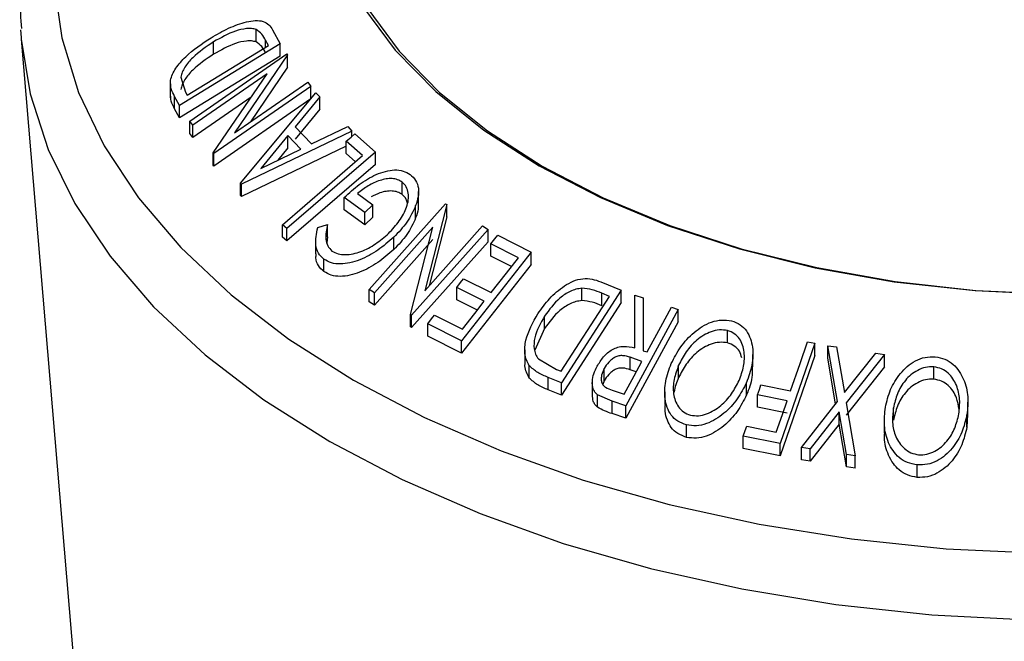
# Model space of a CAD drawing. Extents: x 5 to 292, y 5 to 205.
# Drawn here: x 217 to 228, y 166 to 173 of the extents above; entities that cross this region are included whole.
import ezdxf

# ---------------------------------------------------------------- set-up
doc = ezdxf.new("R2010")
doc.units = 0
doc.layers.get('0').update_dxf_attribs({"linetype": 'CONTINUOUS'})

msp = doc.modelspace()

# ---------------------------------------------------------------- linework, layer by layer
at = {"color": 7, "linetype": 'CONTINUOUS'}
for p, q in [((219.3658, 172.5055), (219.3658, 172.6416)), ((219.5463, 172.6377), (219.6299, 172.4849)), ((216.7816, 172.5347), (217.3635, 165.6536)), ((218.8975, 172.3697), (218.8975, 172.5058)), ((219.5003, 172.4671), (219.4698, 172.5226)), ((219.6299, 172.4849), (218.5238, 171.8058)), ((218.6062, 171.9182), (219.5003, 172.4671)), ((219.6299, 172.3488), (219.6299, 172.4849)), ((219.6299, 172.3488), (218.5238, 171.6697)), ((218.6355, 171.6343), (219.703, 172.3724)), ((219.7107, 172.3624), (219.1265, 171.5053)), ((219.703, 172.3724), (219.7107, 172.3624)), ((219.7107, 172.2263), (219.7107, 172.3624)), ((219.7107, 172.2263), (219.3019, 171.6266)), ((218.4217, 172.0816), (218.4217, 171.8889)), ((218.538, 172.1185), (218.5876, 171.9521)), ((219.4859, 172.1555), (218.6688, 171.5904)), ((218.8935, 171.2871), (219.4859, 172.1555)), ((219.9683, 172.015), (218.9007, 171.2769)), ((219.1265, 171.5053), (219.9334, 172.0633)), ((219.9334, 172.0633), (219.9683, 172.015)), ((219.9683, 171.8789), (219.9683, 172.015)), ((218.5238, 171.8058), (218.4693, 171.9055)), ((218.4693, 171.7694), (218.4693, 171.9055)), ((218.5876, 171.9521), (218.6062, 171.9182)), ((219.3102, 171.8979), (218.6688, 171.4544)), ((219.9683, 171.8789), (218.9007, 171.1408)), ((219.1944, 170.952), (220.0209, 171.9466)), ((220.0654, 171.9013), (219.7949, 171.5728)), ((220.0209, 171.9466), (220.0654, 171.9013)), ((220.0654, 171.7652), (220.0654, 171.9013)), ((218.5238, 171.6697), (218.4693, 171.7694)), ((218.5238, 171.6697), (218.5238, 171.8058)), ((220.0654, 171.7652), (219.7949, 171.4367)), ((218.6688, 171.5904), (218.6355, 171.6343)), ((218.6355, 171.4982), (218.6355, 171.6343)), ((218.6688, 171.4544), (218.6688, 171.5904)), ((219.7949, 171.5728), (219.9728, 171.3845)), ((219.9728, 171.3845), (220.3724, 171.5759)), ((220.3724, 171.5759), (220.4185, 171.5257)), ((218.6688, 171.4544), (218.6355, 171.4982)), ((220.4185, 171.5257), (219.2044, 170.9414)), ((219.7146, 171.4771), (219.4157, 171.1153)), ((219.8558, 171.3277), (219.7146, 171.4771)), ((219.7146, 171.341), (219.7146, 171.4771)), ((220.4185, 171.4681), (220.4185, 171.5257)), ((220.4502, 171.4954), (220.6771, 171.2945)), ((220.3561, 171.3595), (219.2044, 170.8053)), ((219.4157, 171.1153), (219.8558, 171.3277)), ((219.7146, 171.341), (219.6028, 171.2056)), ((220.5357, 171.2556), (220.3561, 171.4142)), ((220.3561, 171.2781), (220.3561, 171.4142)), ((218.9007, 171.2769), (218.8935, 171.2871)), ((218.8935, 171.151), (218.8935, 171.2871)), ((218.9007, 171.1408), (218.9007, 171.2769)), ((220.6771, 171.2945), (219.7013, 170.4536)), ((220.4577, 171.1884), (220.3561, 171.2781)), ((220.6771, 171.1584), (220.6771, 171.2945)), ((218.9007, 171.1408), (218.8935, 171.151)), ((220.6771, 171.1584), (219.7013, 170.3175)), ((219.2044, 170.9414), (219.1944, 170.952)), ((219.1944, 170.8159), (219.1944, 170.952)), ((219.2044, 170.8053), (219.2044, 170.9414)), ((220.9712, 170.8287), (220.9712, 170.9648)), ((219.2044, 170.8053), (219.1944, 170.8159)), ((220.5622, 170.6312), (220.3338, 170.7967)), ((220.3338, 170.6606), (220.3338, 170.7967)), ((220.4811, 170.8391), (220.6501, 170.7163)), ((221.1521, 170.7236), (221.1521, 170.8597)), ((220.5622, 170.4951), (220.3338, 170.6606)), ((220.6501, 170.7163), (220.5622, 170.6312)), ((220.608, 169.783), (221.448, 170.7254)), ((220.6501, 170.5802), (220.6501, 170.7163)), ((221.1199, 170.5698), (221.1199, 170.7059)), ((221.4614, 170.7177), (221.2191, 169.7707)), ((221.448, 170.7254), (221.4614, 170.7177)), ((221.4614, 170.5816), (221.4614, 170.7177)), ((220.5622, 170.4951), (220.5622, 170.6312)), ((220.6501, 170.5802), (220.5622, 170.4951)), ((221.4614, 170.5816), (221.268, 169.8254)), ((219.7013, 170.4536), (219.654, 170.4959)), ((219.654, 170.3598), (219.654, 170.4959)), ((219.7013, 170.3175), (219.7013, 170.4536)), ((220.0436, 170.4636), (220.1515, 170.4988)), ((220.1515, 170.3627), (220.1515, 170.4988)), ((221.3097, 170.4704), (220.6667, 169.7488)), ((221.0627, 169.5107), (221.3097, 170.4704)), ((221.9155, 170.445), (221.0755, 169.5026)), ((221.2191, 169.7707), (221.8541, 170.483)), ((221.8541, 170.483), (221.9155, 170.445)), ((221.9155, 170.3089), (221.9155, 170.445)), ((219.7013, 170.3175), (219.654, 170.3598)), ((220.1515, 170.3627), (220.1438, 170.2971)), ((220.8795, 170.2229), (220.8795, 170.359)), ((222.0231, 170.3821), (222.3918, 170.1953)), ((220.0198, 170.3128), (220.0198, 170.1767)), ((221.3097, 170.3343), (220.6667, 169.6127)), ((221.9155, 170.3089), (221.0755, 169.3665)), ((222.2512, 170.1325), (221.9474, 170.2859)), ((221.9474, 170.1498), (221.9474, 170.2859)), ((222.3918, 170.1953), (221.6241, 169.2189)), ((222.1746, 170.0351), (221.9474, 170.1498)), ((222.3918, 170.0592), (222.3918, 170.1953)), ((220.1107, 169.9807), (220.1107, 170.1168)), ((222.3918, 170.0592), (221.6241, 169.0828)), ((221.6462, 169.9029), (221.95, 169.7495)), ((221.8749, 169.6539), (221.571, 169.8073)), ((221.571, 169.6712), (221.571, 169.8073)), ((222.9487, 169.6614), (222.9487, 169.7975)), ((223.1556, 169.8693), (223.3802, 169.7769)), ((220.6667, 169.7488), (220.608, 169.783)), ((220.608, 169.6469), (220.608, 169.783)), ((220.6667, 169.6127), (220.6667, 169.7488)), ((222.7189, 168.8846), (223.2504, 169.7088)), ((223.3802, 169.7769), (222.7228, 168.7574)), ((223.2504, 169.7088), (223.1687, 169.7423)), ((223.1687, 169.6062), (223.1687, 169.7423)), ((223.3802, 169.6408), (223.3802, 169.7769)), ((223.5296, 169.1422), (223.5288, 169.7213)), ((223.5288, 169.7213), (223.6213, 169.6918)), ((223.5288, 169.5852), (223.5288, 169.7213)), ((223.6213, 169.6918), (223.6216, 169.1116)), ((220.6667, 169.6127), (220.608, 169.6469)), ((221.7983, 169.5565), (221.571, 169.6712)), ((223.3802, 169.6408), (222.7228, 168.6213)), ((223.5294, 169.1423), (223.5288, 169.5852)), ((223.9326, 169.5896), (224.0074, 169.5642)), ((221.0755, 169.5026), (221.0627, 169.5107)), ((221.0627, 169.3746), (221.0627, 169.5107)), ((221.0755, 169.3665), (221.0755, 169.5026)), ((221.3283, 169.5035), (221.6349, 169.3487)), ((222.5372, 169.3553), (222.5372, 169.4914)), ((224.0074, 169.5642), (223.4305, 168.5054)), ((224.0074, 169.4281), (224.0074, 169.5642)), ((221.0755, 169.3665), (221.0627, 169.3746)), ((221.6241, 169.2189), (221.2526, 169.4072)), ((221.2526, 169.2711), (221.2526, 169.4072)), ((224.0074, 169.4281), (223.4305, 168.3693)), ((221.6241, 169.0828), (221.2526, 169.2711)), ((222.5372, 169.3553), (222.4299, 169.1164)), ((224.5494, 169.1975), (224.5494, 169.3335)), ((221.6241, 169.0828), (221.6241, 169.2189)), ((225.5092, 169.1934), (225.1291, 168.0913)), ((225.4289, 169.2099), (225.5092, 169.1934)), ((225.5092, 169.0573), (225.5092, 169.1934)), ((225.7581, 168.5523), (225.6515, 169.1664)), ((225.6515, 169.1664), (225.7483, 169.1524)), ((225.6515, 169.0303), (225.6515, 169.1664)), ((225.7483, 169.1524), (225.8358, 168.6516)), ((222.3201, 169.1214), (222.3201, 168.9853)), ((223.6083, 168.9943), (223.4803, 169.0387)), ((223.4803, 168.9027), (223.4803, 169.0387)), ((223.6216, 169.1116), (223.6644, 169.0972)), ((224.8291, 168.9349), (224.8291, 169.071)), ((225.5092, 169.0573), (225.1291, 167.9552)), ((225.8358, 168.6516), (226.179, 169.0849)), ((226.2759, 169.0685), (225.8559, 168.537)), ((226.179, 169.0849), (226.2759, 169.0685)), ((226.2759, 168.9324), (226.2759, 169.0685)), ((222.3696, 168.8105), (222.3696, 168.9466)), ((222.4692, 169.0223), (222.669, 168.9051)), ((224.0118, 168.8149), (224.0118, 168.951)), ((225.7387, 168.5275), (225.6515, 169.0303)), ((226.2759, 168.9324), (225.8559, 168.4009)), ((226.8189, 168.7983), (226.8189, 168.9344)), ((222.669, 168.9051), (222.7189, 168.8846)), ((223.1937, 168.7796), (223.1937, 168.9157)), ((223.5459, 168.8799), (223.4803, 168.9027)), ((222.7228, 168.7574), (222.5761, 168.8177)), ((222.5761, 168.6817), (222.5761, 168.8177)), ((222.7228, 168.6213), (222.7228, 168.7574)), ((223.0626, 168.7617), (223.0626, 168.6256)), ((223.1937, 168.7796), (223.1779, 168.7384)), ((224.7587, 168.6253), (224.7587, 168.7614)), ((224.9174, 168.7343), (225.2428, 168.6698)), ((222.7228, 168.6213), (222.5761, 168.6817)), ((223.2815, 168.5555), (223.1208, 168.6258)), ((223.1208, 168.4897), (223.1208, 168.6258)), ((223.2805, 168.6783), (223.4122, 168.6344)), ((223.8585, 168.6577), (223.8585, 168.5216)), ((225.2051, 168.5609), (224.8798, 168.6254)), ((224.8798, 168.4893), (224.8798, 168.6254)), ((223.4305, 168.5054), (223.2815, 168.5555)), ((223.2815, 168.4194), (223.2815, 168.5555)), ((223.4305, 168.3693), (223.4305, 168.5054)), ((225.3646, 168.0484), (225.7581, 168.5523)), ((225.8559, 168.537), (225.9548, 167.9558)), ((227.1939, 168.4088), (227.1939, 168.5449)), ((223.4305, 168.3693), (223.2815, 168.4194)), ((225.2051, 168.4248), (224.8798, 168.4893)), ((225.7783, 168.4392), (225.4603, 168.0344)), ((225.858, 167.972), (225.7783, 168.4392)), ((225.7783, 168.3031), (225.7783, 168.4392)), ((226.3737, 168.3463), (226.3737, 168.4824)), ((227.189, 168.409), (227.1828, 168.2704)), ((227.1828, 168.2704), (227.1828, 168.4065)), ((224.0982, 168.1588), (224.0982, 168.2949)), ((224.761, 168.2809), (225.0863, 168.2164)), ((225.7783, 168.3031), (225.4603, 167.8984)), ((225.858, 167.8359), (225.7783, 168.3031)), ((226.274, 168.345), (226.274, 168.2089)), ((225.1291, 168.0913), (224.7235, 168.1723)), ((224.7235, 168.0362), (224.7235, 168.1723)), ((225.1291, 167.9552), (225.1291, 168.0913)), ((225.1291, 167.9552), (224.7235, 168.0362)), ((225.4603, 168.0344), (225.3646, 168.0484)), ((225.3646, 167.9123), (225.3646, 168.0484)), ((225.4603, 167.8984), (225.4603, 168.0344)), ((225.9548, 167.9558), (225.858, 167.972)), ((225.858, 167.8359), (225.858, 167.972)), ((225.9548, 167.8197), (225.9548, 167.9558)), ((225.4603, 167.8984), (225.3646, 167.9123)), ((226.6367, 167.7189), (226.6367, 167.855)), ((225.9548, 167.8197), (225.858, 167.8359))]:
    msp.add_line(p, q, dxfattribs=at)
at = {"color": 8, "linetype": 'CONTINUOUS'}
msp.add_line((219.4698, 172.4484), (219.4698, 172.5226), dxfattribs=at)
at = {"color": 7, "linetype": 'CONTINUOUS', "flags": 128}
for points in [[(227.7236, 179.3881), (226.8244, 179.3174), (225.9437, 179.1909), (225.0918, 179.0103), (224.2788, 178.7775), (223.5141, 178.4953), (222.8067, 178.1671), (222.165, 177.7966), (221.5964, 177.3883), (221.1077, 176.9468), (220.7044, 176.4775), (220.3915, 175.9857), (220.1724, 175.4773), (220.0499, 174.9582), (220.0254, 174.4345), (220.099, 173.9123), (220.27, 173.3977), (220.5364, 172.8969), (220.895, 172.4156), (221.3417, 171.9596), (221.8711, 171.5341), (222.4772, 171.1441)], [(227.7275, 179.336), (226.8335, 179.2657), (225.9578, 179.14), (225.1109, 178.9603), (224.3025, 178.7289), (223.5422, 178.4484), (222.839, 178.122), (222.2009, 177.7537), (221.6356, 177.3477), (221.1497, 176.9088), (220.7487, 176.4421), (220.4376, 175.9532), (220.2198, 175.4477), (220.098, 174.9316), (220.0736, 174.4109), (220.1468, 173.8917), (220.3168, 173.3801), (220.5817, 172.8822), (220.9383, 172.4037), (221.3823, 171.9502), (221.9087, 171.5272), (222.5113, 171.1394)], [(216.7742, 172.6396), (216.7802, 172.552), (216.7816, 172.5347)], [(220.3561, 171.4142), (220.4088, 171.4597), (220.4502, 171.4954)], [(219.654, 170.4959), (220.1477, 170.9213), (220.5357, 171.2556)], [(222.4772, 171.1441), (223.1527, 170.7942), (223.8898, 170.4886), (224.6798, 170.2307), (225.5135, 170.0237), (226.3811, 169.8699), (227.2723, 169.7712), (228.1769, 169.7287), (229.0841, 169.7429), (229.9833, 169.8136), (230.864, 169.94), (231.7159, 170.1207), (232.5289, 170.3535), (233.2936, 170.6356)], [(222.5113, 171.1394), (223.1829, 170.7916), (223.9158, 170.4877), (224.7013, 170.2313), (225.5301, 170.0255), (226.3927, 169.8726), (227.2789, 169.7744), (228.1782, 169.7322), (229.0802, 169.7463), (229.9742, 169.8166), (230.8499, 169.9423), (231.6968, 170.1219), (232.5052, 170.3534), (233.2655, 170.6339)], [(221.9474, 170.2859), (221.9897, 170.3398), (222.0231, 170.3821)], [(221.95, 169.7495), (222.1187, 169.964), (222.2512, 170.1325)], [(221.571, 169.8073), (221.6131, 169.8608), (221.6462, 169.9029)], [(221.6349, 169.3487), (221.7693, 169.5196), (221.8749, 169.6539)], [(223.6644, 169.0972), (223.8146, 169.3729), (223.9326, 169.5896)], [(221.2526, 169.4072), (221.295, 169.4611), (221.3283, 169.5035)], [(225.2428, 168.6698), (225.347, 168.9723), (225.4289, 169.2099)], [(223.4122, 168.6344), (223.522, 168.836), (223.6083, 168.9943)], [(224.8798, 168.6254), (224.9009, 168.6864), (224.9174, 168.7343)], [(225.0863, 168.2164), (225.1528, 168.4093), (225.2051, 168.5609)], [(224.7235, 168.1723), (224.7445, 168.2331), (224.761, 168.2809)]]:
    msp.add_lwpolyline(points, dxfattribs=at)
at = {"color": 8, "linetype": 'CONTINUOUS', "flags": 128}
for points in [[(217.1417, 173.1578), (217.2283, 172.55), (217.4131, 171.9496), (217.6945, 171.3618), (218.07, 170.7917), (218.5363, 170.2445), (219.0893, 169.7249), (219.7242, 169.2374), (220.4354, 168.7865)], [(216.7816, 172.5347), (216.8794, 171.9342), (217.0768, 171.3243), (217.371, 170.7275), (217.7592, 170.1489), (218.2383, 169.5935), (218.8041, 169.066), (219.4518, 168.5709), (220.1759, 168.1123)], [(220.4354, 168.7865), (221.2166, 168.3759), (222.0609, 168.0094), (222.961, 167.6901), (223.9089, 167.4209), (224.8964, 167.2042), (225.9146, 167.0417), (226.9548, 166.935), (228.0076, 166.8851), (229.064, 166.8922), (230.1145, 166.9564), (231.15, 167.0772), (232.1614, 167.2533), (233.1398, 167.4834), (234.0765, 167.7654)], [(220.1759, 168.1123), (220.9702, 167.6943), (221.8279, 167.3204), (222.7417, 166.9938), (223.7038, 166.7172), (224.706, 166.4931), (225.7398, 166.3233), (226.7963, 166.2093), (227.8665, 166.152), (228.9413, 166.152), (230.0115, 166.2093), (231.0679, 166.3233), (232.1017, 166.4931), (233.1039, 166.7172), (234.066, 166.9938)]]:
    msp.add_lwpolyline(points, dxfattribs=at)
at = {"color": 7, "linetype": 'CONTINUOUS'}
for points, knots in [([(225.5293, 179.6836), (225.2413, 179.6372), (224.6277, 179.5382), (223.7207, 179.3257), (222.8099, 179.061), (221.9405, 178.7481), (221.1184, 178.3904), (220.35, 177.9893), (219.6412, 177.5472), (218.998, 177.0667), (218.4263, 176.5509), (217.9316, 176.0036), (217.5189, 175.4294), (217.1929, 174.834), (216.9548, 174.2236), (216.8115, 173.6049), (216.7527, 173.0786), (216.7761, 172.7619), (216.7842, 172.6518)], [0, 0, 0, 0, 0.0577158, 0.1229714, 0.188301, 0.2537194, 0.3192376, 0.3848583, 0.4505706, 0.5163399, 0.5820639, 0.6476079, 0.7127879, 0.7773983, 0.8412723, 0.9043585, 0.9667699, 1, 1, 1, 1]), ([(218.8693, 172.5515), (218.9329, 172.5879), (219.0598, 172.6605), (219.2279, 172.7212), (219.3573, 172.7436), (219.4458, 172.7362), (219.5081, 172.6961), (219.5335, 172.6573), (219.5463, 172.6377)], [0, 0, 0, 0, 0.2500469, 0.4985592, 0.6245441, 0.7488971, 0.8735215, 1, 1, 1, 1]), ([(219.3658, 172.6416), (219.3495, 172.6458), (219.317, 172.6542), (219.2405, 172.6519), (219.0963, 172.6182), (218.977, 172.5508), (218.8975, 172.5058)], [0, 0, 0, 0, 0.1260043, 0.2517316, 0.5015573, 1, 1, 1, 1]), ([(219.4698, 172.5226), (219.457, 172.546), (219.4315, 172.5928), (219.3876, 172.6254), (219.3658, 172.6416)], [0, 0, 0, 0, 0.5019715, 1, 1, 1, 1]), ([(218.4237, 172.0844), (218.43, 172.1062), (218.4428, 172.1498), (218.4946, 172.2384), (218.6229, 172.3872), (218.7708, 172.4858), (218.8693, 172.5515)], [0, 0, 0, 0, 0.1251184, 0.2498973, 0.5002762, 1, 1, 1, 1]), ([(218.8975, 172.5058), (218.816, 172.4515), (218.6938, 172.3701), (218.5902, 172.2459), (218.5502, 172.1722), (218.5421, 172.1364), (218.538, 172.1185)], [0, 0, 0, 0, 0.4989354, 0.7489191, 0.8746962, 1, 1, 1, 1]), ([(219.3658, 172.5055), (219.3495, 172.5097), (219.317, 172.5182), (219.2405, 172.5158), (219.0963, 172.4821), (218.977, 172.4147), (218.8975, 172.3697)], [0, 0, 0, 0, 0.1260043, 0.2517316, 0.5015573, 1, 1, 1, 1]), ([(219.4698, 172.3865), (219.457, 172.4099), (219.4315, 172.4567), (219.3876, 172.4893), (219.3658, 172.5055)], [0, 0, 0, 0, 0.5019715, 1, 1, 1, 1]), ([(218.8975, 172.3697), (218.816, 172.3154), (218.6938, 172.234), (218.5902, 172.1098), (218.5502, 172.0361), (218.5421, 172.0003), (218.538, 171.9824)], [0, 0, 0, 0, 0.49893538, 0.74891908, 0.87469623, 1, 1, 1, 1]), ([(218.4693, 171.9055), (218.4547, 171.9323), (218.4256, 171.9857), (218.4243, 172.0516), (218.4237, 172.0844)], [0, 0, 0, 0, 0.5022475, 1, 1, 1, 1]), ([(218.4693, 171.7694), (218.4547, 171.7962), (218.4256, 171.8496), (218.4243, 171.9155), (218.4237, 171.9483)], [0, 0, 0, 0, 0.5022475, 1, 1, 1, 1]), ([(220.3338, 170.7967), (220.3873, 170.845), (220.494, 170.9411), (220.6522, 171.0367), (220.7867, 171.086), (220.8894, 171.1032), (220.9848, 171.0902), (221.0344, 171.0619), (221.0593, 171.0476)], [0, 0, 0, 0, 0.2507762, 0.4991971, 0.6245174, 0.7495512, 0.8743325, 1, 1, 1, 1]), ([(220.9712, 170.9648), (220.9551, 170.9746), (220.9231, 170.9941), (220.8616, 171.005), (220.7951, 171.0005), (220.7053, 170.9782), (220.5949, 170.9271), (220.5191, 170.8685), (220.4811, 170.8391)], [0, 0, 0, 0, 0.12532854, 0.25017077, 0.37522491, 0.50049861, 0.74969013, 1, 1, 1, 1]), ([(221.0593, 171.0476), (221.0816, 171.0275), (221.1261, 170.9871), (221.1547, 170.9002), (221.1519, 170.8041), (221.1306, 170.7387), (221.1199, 170.7059)], [0, 0, 0, 0, 0.2503771, 0.4999842, 0.7494278, 1, 1, 1, 1]), ([(220.822, 170.3998), (220.8634, 170.4451), (220.9459, 170.5354), (221.0157, 170.6643), (221.0423, 170.7687), (221.0415, 170.8443), (221.0211, 170.9142), (220.9878, 170.948), (220.9712, 170.9648)], [0, 0, 0, 0, 0.2504976, 0.4989144, 0.6247168, 0.7505791, 0.8751799, 1, 1, 1, 1]), ([(220.9712, 170.8287), (220.9551, 170.8385), (220.9232, 170.858), (220.8615, 170.8689), (220.7952, 170.8642), (220.7155, 170.8457), (220.6615, 170.8177), (220.629, 170.8009)], [0, 0, 0, 0, 0.1815666, 0.3624287, 0.5435978, 0.7250849, 1, 1, 1, 1]), ([(221.0301, 170.7323), (221.0264, 170.7471), (221.0169, 170.7852), (220.9886, 170.8122), (220.9712, 170.8287)], [0, 0, 0, 0, 0.3866156, 1, 1, 1, 1]), ([(221.1199, 170.7059), (221.0912, 170.6438), (221.0338, 170.5197), (220.9309, 170.4126), (220.8795, 170.359)], [0, 0, 0, 0, 0.4996777, 1, 1, 1, 1]), ([(221.1485, 170.7236), (221.1489, 170.7051), (221.1501, 170.6551), (221.1316, 170.6028), (221.1199, 170.5698)], [0, 0, 0, 0, 0.36968363, 1, 1, 1, 1]), ([(221.1199, 170.5698), (221.0912, 170.5078), (221.0338, 170.3836), (220.9309, 170.2765), (220.8795, 170.2229)], [0, 0, 0, 0, 0.4996777, 1, 1, 1, 1]), ([(220.1107, 170.1168), (220.0884, 170.1377), (220.0439, 170.1795), (220.0081, 170.298), (220.0294, 170.3973), (220.0436, 170.4636)], [0, 0, 0, 0, 0.2502999, 0.5003609, 1, 1, 1, 1]), ([(220.1515, 170.4988), (220.1396, 170.4437), (220.1217, 170.361), (220.1479, 170.261), (220.1821, 170.2238), (220.1992, 170.2052)], [0, 0, 0, 0, 0.4986126, 0.7498363, 1, 1, 1, 1]), ([(220.8795, 170.359), (220.8227, 170.3094), (220.7098, 170.2105), (220.5398, 170.1194), (220.3977, 170.0741), (220.2903, 170.0599), (220.1888, 170.072), (220.1367, 170.1019), (220.1107, 170.1168)], [0, 0, 0, 0, 0.2501337, 0.4982399, 0.6236679, 0.7491643, 0.8743389, 1, 1, 1, 1]), ([(220.1992, 170.2052), (220.2205, 170.1939), (220.263, 170.1712), (220.3454, 170.1645), (220.4314, 170.1741), (220.5466, 170.2082), (220.6842, 170.2812), (220.7759, 170.3602), (220.822, 170.3998)], [0, 0, 0, 0, 0.1241999, 0.2486437, 0.3749622, 0.5011872, 0.749476, 1, 1, 1, 1]), ([(220.1107, 169.9807), (220.0889, 170.0017), (220.0455, 170.0438), (220.0172, 170.1147), (220.0247, 170.1619), (220.0271, 170.1763)], [0, 0, 0, 0, 0.4099209, 0.8194503, 1, 1, 1, 1]), ([(220.8795, 170.2229), (220.8227, 170.1732), (220.7095, 170.0742), (220.5392, 169.983), (220.397, 169.9378), (220.2897, 169.9238), (220.1885, 169.936), (220.1366, 169.9658), (220.1107, 169.9807)], [0, 0, 0, 0, 0.25026841, 0.49929206, 0.62451157, 0.74980488, 0.87486958, 1, 1, 1, 1]), ([(222.4648, 169.5174), (222.505, 169.5741), (222.5853, 169.6869), (222.7235, 169.807), (222.8513, 169.8788), (222.9579, 169.9091), (223.0626, 169.9014), (223.1245, 169.8801), (223.1556, 169.8693)], [0, 0, 0, 0, 0.2504411, 0.4992408, 0.625495, 0.7497903, 0.8738949, 1, 1, 1, 1]), ([(222.9487, 169.7975), (222.9267, 169.7947), (222.8829, 169.7891), (222.7981, 169.7561), (222.665, 169.6667), (222.5883, 169.5615), (222.5372, 169.4914)], [0, 0, 0, 0, 0.1253009, 0.2504487, 0.5004365, 1, 1, 1, 1]), ([(223.1687, 169.7423), (223.1342, 169.7565), (223.0653, 169.7846), (222.9875, 169.7932), (222.9487, 169.7975)], [0, 0, 0, 0, 0.5017157, 1, 1, 1, 1]), ([(222.9487, 169.6614), (222.9267, 169.6586), (222.8829, 169.653), (222.7981, 169.62), (222.665, 169.5306), (222.5883, 169.4254), (222.5372, 169.3553)], [0, 0, 0, 0, 0.1253009, 0.2504487, 0.5004365, 1, 1, 1, 1]), ([(223.1687, 169.6062), (223.1342, 169.6204), (223.0653, 169.6485), (222.9875, 169.6571), (222.9487, 169.6614)], [0, 0, 0, 0, 0.5017157, 1, 1, 1, 1]), ([(222.3696, 168.9466), (222.3578, 168.9673), (222.3342, 169.0085), (222.3152, 169.1032), (222.3298, 169.2793), (222.4108, 169.4223), (222.4648, 169.5174)], [0, 0, 0, 0, 0.1251749, 0.2498276, 0.5006843, 1, 1, 1, 1]), ([(222.5372, 169.4914), (222.4926, 169.4127), (222.4257, 169.2946), (222.4172, 169.1491), (222.4361, 169.0717), (222.4582, 169.0388), (222.4692, 169.0223)], [0, 0, 0, 0, 0.4989195, 0.7489212, 0.8747019, 1, 1, 1, 1]), ([(223.931, 168.9703), (223.9628, 169.0323), (224.0262, 169.1559), (224.175, 169.3172), (224.3351, 169.4218), (224.4851, 169.4552), (224.5572, 169.445), (224.5933, 169.4399)], [0, 0, 0, 0, 0.2505189, 0.4989719, 0.7490692, 0.8742662, 1, 1, 1, 1]), ([(224.5933, 169.4399), (224.6261, 169.4273), (224.6913, 169.4023), (224.7628, 169.3311), (224.8047, 169.2437), (224.8337, 169.1186), (224.8284, 168.9529), (224.782, 168.8254), (224.7587, 168.7614)], [0, 0, 0, 0, 0.125312, 0.2499848, 0.375356, 0.5008378, 0.7492752, 1, 1, 1, 1]), ([(224.5494, 169.3335), (224.5197, 169.3372), (224.4605, 169.3445), (224.3695, 169.3221), (224.2857, 169.2834), (224.1872, 169.2125), (224.0884, 169.101), (224.0373, 169.0009), (224.0118, 168.951)], [0, 0, 0, 0, 0.126073, 0.2517211, 0.3765314, 0.502073, 0.7515414, 1, 1, 1, 1]), ([(224.6773, 168.7839), (224.6964, 168.8356), (224.7344, 168.9385), (224.7404, 169.0979), (224.7029, 169.2247), (224.6282, 169.3026), (224.5757, 169.3232), (224.5494, 169.3335)], [0, 0, 0, 0, 0.2507118, 0.499895, 0.7496662, 0.874756, 1, 1, 1, 1]), ([(223.1157, 168.9407), (223.1373, 168.9755), (223.1804, 169.0445), (223.2621, 169.1179), (223.3425, 169.152), (223.4288, 169.1649), (223.4891, 169.1513), (223.5296, 169.1422)], [0, 0, 0, 0, 0.2511258, 0.4990162, 0.6228059, 0.7468294, 1, 1, 1, 1]), ([(224.5494, 169.1975), (224.5197, 169.2011), (224.4605, 169.2084), (224.3695, 169.186), (224.2857, 169.1474), (224.1872, 169.0765), (224.0884, 168.9649), (224.0373, 168.8648), (224.0118, 168.8149)], [0, 0, 0, 0, 0.12607297, 0.25172107, 0.37653139, 0.50207301, 0.75154143, 1, 1, 1, 1]), ([(224.7062, 169.0333), (224.7, 169.0586), (224.6874, 169.1093), (224.6274, 169.1662), (224.5754, 169.187), (224.5494, 169.1975)], [0, 0, 0, 0, 0.33283352, 0.66621137, 1, 1, 1, 1]), ([(223.4803, 169.0387), (223.4536, 169.0466), (223.4136, 169.0583), (223.3544, 169.0566), (223.3122, 169.0406), (223.2749, 169.0159), (223.2317, 168.9758), (223.2088, 168.9396), (223.1937, 168.9157)], [0, 0, 0, 0, 0.2507209, 0.3759679, 0.5009647, 0.6201516, 0.7501351, 1, 1, 1, 1]), ([(226.2857, 168.4896), (226.3015, 168.5551), (226.3331, 168.6854), (226.4425, 168.8651), (226.5782, 168.9902), (226.7215, 169.0441), (226.797, 169.0446), (226.8349, 169.0449)], [0, 0, 0, 0, 0.250668, 0.4991764, 0.7492877, 0.8743351, 1, 1, 1, 1]), ([(226.8349, 169.0449), (226.8712, 169.0375), (226.9437, 169.0228), (227.035, 168.9642), (227.1008, 168.8852), (227.1636, 168.7673), (227.2027, 168.6043), (227.1895, 168.4726), (227.1828, 168.4065)], [0, 0, 0, 0, 0.1252383, 0.2498599, 0.3751925, 0.5007777, 0.7493948, 1, 1, 1, 1]), ([(222.3696, 168.8105), (222.358, 168.8314), (222.3349, 168.8731), (222.319, 168.9332), (222.3236, 168.9716), (222.3252, 168.9851)], [0, 0, 0, 0, 0.3950787, 0.7875403, 1, 1, 1, 1]), ([(222.5761, 168.8177), (222.5366, 168.8339), (222.458, 168.8661), (222.399, 168.9199), (222.3696, 168.9466)], [0, 0, 0, 0, 0.50204411, 1, 1, 1, 1]), ([(223.1208, 168.6258), (223.1105, 168.6353), (223.0901, 168.6545), (223.0658, 168.704), (223.0588, 168.7738), (223.0754, 168.8593), (223.1022, 168.9136), (223.1157, 168.9407)], [0, 0, 0, 0, 0.125061, 0.2499719, 0.4997352, 0.7495212, 1, 1, 1, 1]), ([(224.0982, 168.2949), (224.0652, 168.3072), (223.9994, 168.3317), (223.9261, 168.401), (223.883, 168.4876), (223.8536, 168.6121), (223.86, 168.7779), (223.9072, 168.906), (223.931, 168.9703)], [0, 0, 0, 0, 0.125267, 0.2496637, 0.3748971, 0.5006121, 0.7491835, 1, 1, 1, 1]), ([(224.0118, 168.951), (223.9929, 168.8994), (223.9553, 168.7964), (223.9475, 168.6629), (223.9719, 168.5625), (224.0084, 168.4939), (224.0629, 168.4346), (224.1152, 168.4131), (224.1413, 168.4024)], [0, 0, 0, 0, 0.2499794, 0.4991031, 0.6244437, 0.7495785, 0.8750422, 1, 1, 1, 1]), ([(224.8214, 168.935), (224.8222, 168.8957), (224.8243, 168.7914), (224.7839, 168.6891), (224.7587, 168.6253)], [0, 0, 0, 0, 0.3767198, 1, 1, 1, 1]), ([(226.8189, 168.9344), (226.7879, 168.9339), (226.7261, 168.933), (226.6395, 168.898), (226.5647, 168.848), (226.4829, 168.7645), (226.4122, 168.6406), (226.3865, 168.535), (226.3737, 168.4824)], [0, 0, 0, 0, 0.1260552, 0.2516898, 0.3763997, 0.5019505, 0.7514393, 1, 1, 1, 1]), ([(227.0943, 168.4168), (227.0999, 168.4701), (227.111, 168.5764), (227.075, 168.7333), (227.0026, 168.8511), (226.9067, 168.9162), (226.8481, 168.9283), (226.8189, 168.9344)], [0, 0, 0, 0, 0.2506833, 0.499891, 0.7496718, 0.8747482, 1, 1, 1, 1]), ([(223.1937, 168.9157), (223.1825, 168.8914), (223.1657, 168.8548), (223.1595, 168.8042), (223.1626, 168.7671), (223.1772, 168.7327), (223.2172, 168.7004), (223.2552, 168.6872), (223.2805, 168.6783)], [0, 0, 0, 0, 0.2488064, 0.3738468, 0.499091, 0.6242087, 0.749169, 1, 1, 1, 1]), ([(223.4803, 168.9027), (223.4536, 168.9105), (223.4136, 168.9222), (223.3544, 168.9205), (223.3122, 168.9046), (223.2749, 168.8798), (223.2317, 168.8398), (223.2088, 168.8035), (223.1937, 168.7796)], [0, 0, 0, 0, 0.2507209, 0.3759679, 0.5009647, 0.6201516, 0.7501351, 1, 1, 1, 1]), ([(222.5761, 168.6817), (222.5366, 168.6978), (222.458, 168.73), (222.399, 168.7838), (222.3696, 168.8105)], [0, 0, 0, 0, 0.5020441, 1, 1, 1, 1]), ([(224.0118, 168.8149), (223.9887, 168.7633), (223.9653, 168.7107), (223.963, 168.6574), (223.963, 168.6565)], [0, 0, 0, 0, 0.9829125, 1, 1, 1, 1]), ([(224.7587, 168.7614), (224.7272, 168.6999), (224.6642, 168.5771), (224.5409, 168.4427), (224.4212, 168.3556), (224.3193, 168.3061), (224.2068, 168.2795), (224.1345, 168.2897), (224.0982, 168.2949)], [0, 0, 0, 0, 0.2495868, 0.4977541, 0.6233309, 0.748597, 0.8740054, 1, 1, 1, 1]), ([(224.1413, 168.4024), (224.1708, 168.3986), (224.2297, 168.3909), (224.3205, 168.4146), (224.4033, 168.454), (224.5016, 168.5241), (224.6013, 168.6341), (224.652, 168.734), (224.6773, 168.7839)], [0, 0, 0, 0, 0.1256544, 0.2511074, 0.3761616, 0.5016282, 0.7512145, 1, 1, 1, 1]), ([(226.8189, 168.7983), (226.7879, 168.7978), (226.7261, 168.7969), (226.6395, 168.7619), (226.5647, 168.7119), (226.4829, 168.6284), (226.4122, 168.5045), (226.3865, 168.3989), (226.3737, 168.3463)], [0, 0, 0, 0, 0.1260552, 0.2516898, 0.3763997, 0.5019505, 0.7514393, 1, 1, 1, 1]), ([(227.0967, 168.4643), (227.0894, 168.5084), (227.0736, 168.6049), (227.0022, 168.715), (226.9068, 168.7801), (226.8482, 168.7922), (226.8189, 168.7983)], [0, 0, 0, 0, 0.2960743, 0.6476519, 0.8237025, 1, 1, 1, 1]), ([(223.1208, 168.4897), (223.1106, 168.4993), (223.0902, 168.5184), (223.0669, 168.5641), (223.0654, 168.6019), (223.0645, 168.6257)], [0, 0, 0, 0, 0.2705103, 0.5406961, 1, 1, 1, 1]), ([(224.7587, 168.6253), (224.7271, 168.5637), (224.664, 168.4405), (224.5402, 168.3058), (224.4201, 168.2188), (224.3182, 168.1696), (224.2061, 168.1434), (224.1341, 168.1537), (224.0982, 168.1588)], [0, 0, 0, 0, 0.2500151, 0.4993194, 0.6247709, 0.7499001, 0.8750429, 1, 1, 1, 1]), ([(224.0982, 168.1588), (224.0652, 168.1711), (223.9993, 168.1957), (223.927, 168.2638), (223.8845, 168.3501), (223.859, 168.4362), (223.8642, 168.4963), (223.8664, 168.5215)], [0, 0, 0, 0, 0.2098203, 0.4189029, 0.6166132, 0.8389904, 1, 1, 1, 1]), ([(223.2815, 168.4194), (223.253, 168.4288), (223.1961, 168.4474), (223.1459, 168.4756), (223.1208, 168.4897)], [0, 0, 0, 0, 0.5011979, 1, 1, 1, 1]), ([(226.6367, 167.855), (226.6, 167.8621), (226.5269, 167.8763), (226.434, 167.933), (226.367, 168.011), (226.3028, 168.1279), (226.2648, 168.291), (226.2787, 168.4232), (226.2857, 168.4896)], [0, 0, 0, 0, 0.1255191, 0.2500137, 0.3752703, 0.5010429, 0.7495117, 1, 1, 1, 1]), ([(226.3737, 168.4824), (226.3683, 168.4291), (226.3575, 168.3228), (226.3855, 168.191), (226.4377, 168.0967), (226.4929, 168.0351), (226.564, 167.9853), (226.6226, 167.9724), (226.6518, 167.9659)], [0, 0, 0, 0, 0.2499374, 0.4990521, 0.6244155, 0.7495362, 0.8750238, 1, 1, 1, 1]), ([(227.1828, 168.4065), (227.1669, 168.3416), (227.1353, 168.2122), (227.0461, 168.0625), (226.9473, 167.9603), (226.857, 167.8976), (226.7502, 167.8561), (226.6745, 167.8553), (226.6367, 167.855)], [0, 0, 0, 0, 0.2497496, 0.4979008, 0.623505, 0.7488726, 0.8742027, 1, 1, 1, 1]), ([(226.6518, 167.9659), (226.6827, 167.9668), (226.7443, 167.9685), (226.8298, 168.0042), (226.9036, 168.0542), (226.9849, 168.1367), (227.0557, 168.2593), (227.0815, 168.3644), (227.0943, 168.4168)], [0, 0, 0, 0, 0.1260104, 0.2515906, 0.3761413, 0.5016526, 0.7512356, 1, 1, 1, 1]), ([(226.6367, 167.7189), (226.6, 167.726), (226.5269, 167.7402), (226.4357, 167.7959), (226.3678, 167.8734), (226.304, 167.9905), (226.2709, 168.1074), (226.2771, 168.1911), (226.2785, 168.2088)], [0, 0, 0, 0, 0.1533415, 0.3060507, 0.4510581, 0.612991, 0.9185297, 1, 1, 1, 1]), ([(227.1828, 168.2704), (227.1669, 168.2054), (227.1352, 168.0757), (227.0456, 167.9256), (226.9465, 167.8235), (226.8562, 167.761), (226.7496, 167.7199), (226.6743, 167.7192), (226.6367, 167.7189)], [0, 0, 0, 0, 0.25016962, 0.49934185, 0.62474129, 0.74992339, 0.87501236, 1, 1, 1, 1])]:
    msp.add_open_spline(points, degree=3, knots=knots, dxfattribs=at)

doc.saveas('drawing.dxf')
